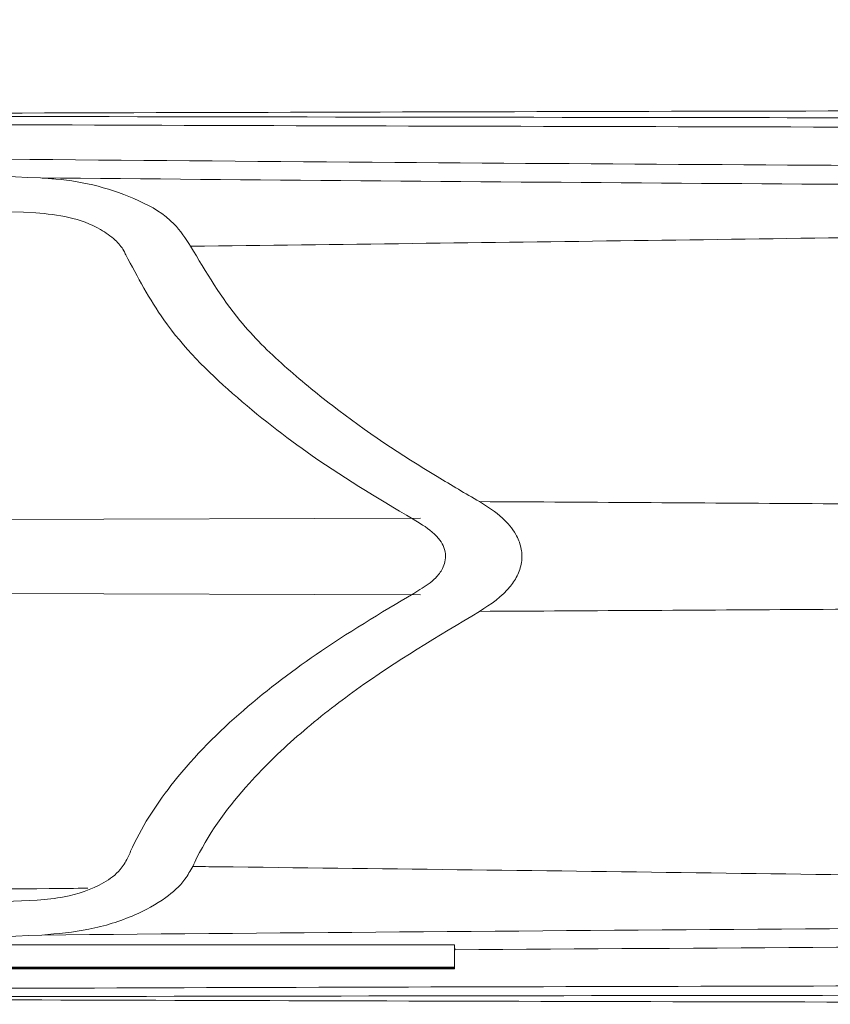
# Model space of a CAD drawing. Units: inches. Extents: x 0.5 to 16.5, y 0.2 to 10.8.
# Drawn here: x 3.2 to 3.4, y 8.4 to 8.6 of the extents above; entities that cross this region are included whole.
import ezdxf

# ---------------------------------------------------------------- set-up
doc = ezdxf.new("R2010")
doc.units = ezdxf.units.IN
doc.header["$MEASUREMENT"] = 0
doc.layers.add('LAYER_1', color=5, linetype='Continuous')
doc.styles.add('SLDTEXTSTYLE0', font='TXT', dxfattribs={"width": 0.75})
doc.dimstyles.new('SLDDIMSTYLE6', dxfattribs={"dimtxt": 0.125, "dimasz": 0.1, "dimexe": 0, "dimexo": 0.0625, "dimgap": 0.03125, "dimtad": 0, "dimtih": 1, "dimtoh": 1, "dimlfac": 6, "dimrnd": 1e-09, "dimzin": 12, "dimdsep": 46, "dimtxsty": 'SLDTEXTSTYLE0', "dimsah": 1, "dimcen": 0.09, "dimadec": 0, "dimazin": 3, "dimlim": 1, "dimtm": 3.085, "dimtfac": 1, "dimtofl": 0, "dimtmove": 0, "dimatfit": 3, "dimfxl": 0, "dimfrac": 2, "dimtolj": 1, "dimtzin": 12, "dimarcsym": 0})

# ---------------------------------------------------------------- blocks, each defined once
blk = doc.blocks.new('_D_6')
at = {"layer": 'LAYER_1'}
for p, q in [((2.967053509695449, 8.549211806612965), (2.967053509695448, 9.339862122290528)), ((4.668382063879016, 8.549211806612966), (4.668382063879014, 9.339862122290532)), ((2.967053509695448, 9.289862122290529), (2.704048463651724, 9.289862122290529)), ((4.668382063879014, 9.28986212229053), (2.967053509695448, 9.289862122290529)), ((1.574091415890473, 8.89263984436951), (1.548744193287085, 8.89263984436951)), ((1.548744193287085, 8.89263984436951), (1.548744193287085, 8.559306515064575)), ((2.052968745733695, 8.89263984436951), (2.078315968337083, 8.89263984436951)), ((2.078315968337083, 8.89263984436951), (2.078315968337083, 8.559306515064575)), ((1.548744193287085, 8.559306515064575), (1.574091415890473, 8.559306515064575)), ((2.078315968337083, 8.559306515064575), (2.052968745733695, 8.559306515064575))]:
    blk.add_line(p, q, dxfattribs=at)
for points in [[(2.967053509695448, 9.289862122290529), (3.067053509695448, 9.264862122290529), (3.067053509695448, 9.31486212229053)], [(4.668382063879014, 9.28986212229053), (4.568382063879015, 9.314862122290531), (4.568382063879015, 9.26486212229053)]]:
    blk.add_solid(points, dxfattribs=at)
at = {"layer": 'LAYER_1', "char_height": 0.125, "attachment_point": 1, "style": 'SLDTEXTSTYLE0'}
for s, insert in [('DYNAMIC LIT ARM', (1.087719887516706, 10.00828723021477, -0.3995275208934282)), ('LENGTH RANGE', (1.18910879626338, 9.809676109587382, -0.3995275208934282)), ('STRAIGHT = MAX', (1.154618034703601, 9.611064988959996, -0.3995275208934282)), ('FULL UP/DOWN = MIN', (0.9483680706541192, 9.41245386833261, -0.3995275208934282)), ('10.21', (1.605775439561428, 9.245787203680143, -0.3995275208934282)), ('7.12', (1.651956004412936, 9.079120539027674, -0.3995275208934282)), ('259.3', (1.605775444144709, 8.887106647188538, -0.3995275208934282)), ('180.9', (1.605775444144709, 8.720439982536071, -0.3995275208934282))]:
    blk.add_mtext(s, dxfattribs=dict(at, insert=insert))

msp = doc.modelspace()

# ---------------------------------------------------------------- linework, layer by layer
at = {"color": 8, "linetype": 'Continuous', "lineweight": 15}
for p, q in [((3.327113162408335, 8.508347478635999), (3.199714541287392, 8.507955436359312)), ((3.199714541078112, 8.490468176866644), (3.327108597782984, 8.49007614543598))]:
    msp.add_line(p, q, dxfattribs=at)
at = {"color": 7, "linetype": 'Continuous', "lineweight": 15}
for p, q in [((3.187898390148957, 8.406727031873825), (3.335185888277161, 8.406727031873825)), ((3.335185888277161, 8.401474470239947), (3.335185888277161, 8.406727031873825)), ((3.33533477471384, 8.405589723967974), (3.335185888277161, 8.406184725639624)), ((3.178676620807333, 8.401369782382995), (3.335185888277161, 8.401369782382993)), ((3.178676621013023, 8.401250775275557), (3.33518588767969, 8.401250775275557)), ((3.178676621013023, 8.401076437237533), (3.33518588767969, 8.401076437237533)), ((3.181473849431639, 8.401474470239947), (3.335185888277161, 8.401474470239947)), ((3.335185888277161, 8.401369782382993), (3.335185888277161, 8.401474470239947)), ((3.33518588767969, 8.401369782382993), (3.33518588767969, 8.401250775275557)), ((3.33518588767969, 8.401250775275557), (3.33518588767969, 8.401076437237533))]:
    msp.add_line(p, q, dxfattribs=at)
for centre, major_axis, ratio, start_param, end_param in [((4.632950207132459, 8.734351138142824), (2.499999999999997, -1.77635683940025e-15), 0.06992681194351115, 4.074279906680792, 4.119777812331806), ((4.632950207132459, 8.725997455658813), (2.499999999999997, -1.77635683940025e-15), 0.06992681194351043, 4.074279906680791, 4.119257513482324), ((4.632950207132459, 8.272426157567134), (2.499999999999997, -3.552713678800501e-15), 0.06992681194350972, 2.163754865966638, 2.192843238343478), ((4.632950207132459, 8.264072475083124), (2.499999999999997, -3.552713678800501e-15), 0.06992681194350972, 2.163233112998991, 2.18709741359839)]:
    msp.add_ellipse(centre, major_axis=major_axis, ratio=ratio, start_param=start_param, end_param=end_param, dxfattribs=at)
for points, knots in [([(3.166263612054291, 8.604583724151505), (3.174070883348373, 8.604609517531907), (3.238629065710241, 8.604822802518807), (3.360102991907346, 8.605162663162716), (3.521428672491084, 8.605502867460023), (3.673528424054449, 8.605727873501325), (3.768730418201665, 8.60579655057693), (3.81633844982392, 8.605830894189335)], [0, 0, 0, 0, 0.03612715741068753, 0.2987347984312178, 0.5613424309053021, 0.7806388027071257, 1, 1, 1, 1]), ([(4.366939036787232, 8.604043304570164), (4.314657595101178, 8.603952835181598), (4.204789448531252, 8.60376271601651), (4.037092207257589, 8.603585911178326), (3.907295779782142, 8.603513662632498), (3.777600510344057, 8.603486624079451), (3.616563528404419, 8.603510336535061), (3.397959409534467, 8.603672370816932), (3.237300296936161, 8.603964782796448), (3.165480348401519, 8.604095500643572)], [0, 0, 0, 0, 0.1307108182901269, 0.2746855266235856, 0.4186602437627074, 0.4545775069069743, 0.5982537490268346, 0.8204061095431316, 1, 1, 1, 1]), ([(3.121677367878166, 8.60239268848688), (3.178463248255551, 8.602184992026643), (3.292053997714191, 8.601769529654286), (3.463386124700227, 8.601352751108841), (3.62353503437058, 8.601103878711548), (3.77227959151168, 8.601001217327013), (3.914351823130234, 8.601009155106874), (4.061269925922049, 8.60113404423771), (4.212868633337061, 8.60139024493819), (4.364047298957376, 8.60177870347582), (4.50000937047086, 8.602240864773117), (4.585264754398649, 8.60261322788872), (4.620599301797176, 8.602767555762824)], [0, 0, 0, 0, 0.1142574568941332, 0.2285531204868215, 0.3428119993616818, 0.4339317879344646, 0.5250515044942, 0.6259165658997077, 0.7268354342114745, 0.827750451316888, 0.9286102582392506, 1, 1, 1, 1]), ([(3.487225801344793, 8.592007490277327), (3.431764061359317, 8.592315829873002), (3.31816753670289, 8.592947369858798), (3.205241218436203, 8.594014649461084), (3.147449422287751, 8.594560846363235)], [0, 0, 0, 0, 0.4882344785918526, 0.9999999999999999, 0.9999999999999999, 0.9999999999999999, 0.9999999999999999]), ([(3.236628083348852, 8.589343017371686), (3.28745025888822, 8.588899515503392), (3.389109359090734, 8.58801238305795), (3.542304852082322, 8.587145294918834), (3.666627526439118, 8.586724266191187), (3.777358267400486, 8.586550749730662), (3.887047218035945, 8.5865369098623), (4.024840029220106, 8.58681282445768), (4.174975876122573, 8.587487844701819), (4.312143196783185, 8.588461689148499), (4.436266436468332, 8.58963681953053), (4.520010960223767, 8.590622886048319), (4.566429449169048, 8.591272042947278), (4.576023880600013, 8.591406219899103)], [0, 0, 0, 0, 0.1141846767904179, 0.2284024911613027, 0.3425846297842182, 0.3916495784798016, 0.4753401421475194, 0.5871189932566606, 0.698932000863537, 0.8107048694221909, 0.8944471991607245, 0.9781828505621454, 1, 1, 1, 1]), ([(3.272395401818624, 8.573074118279726), (3.271167176272608, 8.574937945545308), (3.267939749462905, 8.57983555258915), (3.259926442818187, 8.584280328907644), (3.250416741758221, 8.587657659996633), (3.242455758908417, 8.588972965521782), (3.237859466356372, 8.589264825723024), (3.236628083348852, 8.589343017371688)], [0, 0, 0, 0, 0.1488750299770591, 0.391201163826999, 0.6481934100076665, 0.9057482412305587, 1, 1, 1, 1]), ([(4.572695341389752, 8.590990460709325), (4.564402013901592, 8.590850275071165), (4.519354929269366, 8.590088825060251), (4.436948485635082, 8.588869896453229), (4.325300739521126, 8.587388355586189), (4.213165699641767, 8.586003670745296), (4.10061536578418, 8.584638448355284), (3.987734582373582, 8.583217472323867), (3.874677832777687, 8.581706143632417), (3.777195568295491, 8.580307897361877), (3.68215867484311, 8.578895784524654), (3.589507571527728, 8.577490674115781), (3.483673740797338, 8.575908169681105), (3.377909095899939, 8.57439173665442), (3.307566657600324, 8.57351332470959), (3.272395401818623, 8.573074118279726)], [0, 0, 0, 0, 0.01946958094858983, 0.1057534339500315, 0.1921504182228124, 0.2785531788308341, 0.3649570463815394, 0.4516000449025556, 0.5382427433115382, 0.6246973402549171, 0.6753994381771967, 0.7564386382827749, 0.8374776959795717, 0.9187387633538282, 0.9999999999999999, 0.9999999999999999, 0.9999999999999999, 0.9999999999999999]), ([(3.235549322044732, 8.581040156677165), (3.238185589017014, 8.580798658774789), (3.243444491663522, 8.580316911678887), (3.24987100623159, 8.57792248438729), (3.254217782983592, 8.574955830527902), (3.256177131141078, 8.572723064628434), (3.256809830057294, 8.571380670067692), (3.256955662012054, 8.571071259038476)], [0, 0, 0, 0, 0.3343567548893762, 0.6669846573402007, 0.8382199738437881, 0.9627110196482879, 1, 1, 1, 1]), ([(3.272395401818624, 8.573074118279726), (3.276060527242486, 8.566913067828404), (3.282410738955675, 8.556238405922754), (3.294588349925287, 8.544446418139945), (3.310038349492032, 8.531685951950518), (3.325773639335504, 8.521227001971711), (3.337789234727034, 8.514244025671436), (3.341165515203814, 8.512281868509499)], [0, 0, 0, 0, 0.2195263216205565, 0.3803522274659111, 0.5413948963822689, 0.8711358524116638, 1, 1, 1, 1]), ([(3.256955662012054, 8.571071259038476), (3.259791364976251, 8.56572895912049), (3.266561305130707, 8.552974784515973), (3.282332404293653, 8.537484879256827), (3.302826452140077, 8.521475551363913), (3.31832322560165, 8.512260006442126), (3.326989146171583, 8.50710659947655)], [0, 0, 0, 0, 0.177838591545734, 0.4245707809026796, 0.6782153447179978, 1, 1, 1, 1]), ([(3.341141621530153, 8.48614913894466), (3.343826430765555, 8.48787958426103), (3.347380813230676, 8.490170497301797), (3.350405539860993, 8.494872806964123), (3.351375454318706, 8.498102310815113), (3.351150536372765, 8.501520512254862), (3.349625069467406, 8.505127306162784), (3.346296306913656, 8.509036792912228), (3.343063751350671, 8.511081289700929), (3.341165515203814, 8.512281868509499)], [0, 0, 0, 0, 0.2866098798773869, 0.3794389254675112, 0.4730824505333817, 0.5590703311038849, 0.6514259410453567, 0.7953087377241362, 1, 1, 1, 1]), ([(3.341165515203814, 8.512281868509499), (3.368398695499032, 8.512125190007557), (3.42701971841502, 8.511787930313567), (3.51735000661181, 8.511150857147161), (3.612127811451339, 8.510388896469369), (3.70715818611292, 8.509526199842666), (3.802305277640035, 8.508575289247169), (3.910110626433496, 8.507410677139168), (4.030528686216218, 8.506015836499582), (4.163668919120225, 8.504412683471365), (4.29675858773675, 8.50280340372182), (4.385212275498898, 8.50179503795396), (4.429439195529907, 8.501290854201926)], [0, 0, 0, 0, 0.07554446521537336, 0.1626139062188058, 0.2496832348640698, 0.3369561484630812, 0.4242289842722157, 0.5112986594738301, 0.6331876335823593, 0.7550766606998918, 0.8775381194950154, 1, 1, 1, 1]), ([(3.326989146171552, 8.507106599476522), (3.328593220227996, 8.506069697743383), (3.330721472606239, 8.50469395790725), (3.332538927615585, 8.501867629790599), (3.333128042422762, 8.499914302713856), (3.333005316657485, 8.497971728267965), (3.332237943566567, 8.495960362747223), (3.330334826606593, 8.493470583514746), (3.328286325309522, 8.492164937966086), (3.326975788411402, 8.491329646004184)], [0, 0, 0, 0, 0.2847189301040559, 0.3777592048765955, 0.471613323853794, 0.5578807940263381, 0.6335832763120859, 0.7655834354764509, 1, 1, 1, 1]), ([(4.429439831807473, 8.497131709656458), (4.385444828491459, 8.49662981707504), (4.297404360252743, 8.495625456248963), (4.164550886511401, 8.494015203310532), (4.031178808344506, 8.492406189911346), (3.910344662415648, 8.491006765989086), (3.802388913770929, 8.489842289389523), (3.707390634123013, 8.48889521825794), (3.612443684667748, 8.488036932803926), (3.517582264318293, 8.487277401970193), (3.42709566987923, 8.486642406520668), (3.368383418595536, 8.486305472421238), (3.341141621530151, 8.48614913894466)], [0, 0, 0, 0, 0.1218180717119881, 0.2437758669188932, 0.3661610642529185, 0.4886912605748559, 0.5757587633775955, 0.6627995217172542, 0.7498916927217799, 0.8371373368108996, 0.9244336314291899, 1, 1, 1, 1]), ([(3.326975788411394, 8.49132964600418), (3.319066954265784, 8.486619925287405), (3.304543903032436, 8.477971429945969), (3.284665615841096, 8.463086033741975), (3.269232488707247, 8.447679632023782), (3.260672206421671, 8.434904293382116), (3.257772096339576, 8.428267572896857), (3.257390514167105, 8.427394345967826)], [0, 0, 0, 0, 0.2951180445138134, 0.5419274701491215, 0.787805849015889, 0.9720805407981953, 1, 1, 1, 1]), ([(3.341141621530153, 8.48614913894466), (3.331227938945915, 8.48022558788997), (3.316537230970865, 8.47144770358913), (3.298423961496912, 8.457364886173826), (3.28515699987036, 8.444665724217032), (3.2767280200032, 8.433509489800404), (3.273224269699532, 8.426119998009124), (3.272888990476444, 8.425412886242569)], [0, 0, 0, 0, 0.3824477203364442, 0.566734684860616, 0.7507449884241228, 0.9761484068814644, 0.9999999999999999, 0.9999999999999999, 0.9999999999999999, 0.9999999999999999]), ([(3.257390514167105, 8.427394345967826), (3.256848647093737, 8.426456502059818), (3.255409925601178, 8.423966415000766), (3.250229317772712, 8.42041129388436), (3.243453649183992, 8.418076486191762), (3.238038538910941, 8.417591272419678), (3.235907819693683, 8.417400352150926)], [0, 0, 0, 0, 0.1185808078422311, 0.3148461407470917, 0.7304079841264683, 1, 1, 1, 1]), ([(3.236989722438951, 8.409097620354949), (3.240735426533522, 8.4094255663949), (3.248218923550451, 8.410080765831303), (3.258210849918982, 8.413167298161747), (3.265901168275939, 8.417318211028537), (3.270631793786381, 8.421396974967614), (3.272306167100297, 8.424375950924581), (3.272888990476443, 8.425412886242569)], [0, 0, 0, 0, 0.2852048817961098, 0.5698073922144197, 0.7746240051964264, 0.9215501124498674, 1, 1, 1, 1]), ([(3.272888990476443, 8.425412886242569), (3.274926156869221, 8.42538942653269), (3.31480381728915, 8.42493020123454), (3.392666915945608, 8.423950865040739), (3.506808990562331, 8.422364208196532), (3.621280726685007, 8.420692528738225), (3.713754182255629, 8.419332626929299), (3.805207791051096, 8.41801643896406), (3.895610420105725, 8.416751334240095), (4.007113831968485, 8.415277724618626), (4.118538510728457, 8.413864856859963), (4.22983679539506, 8.412479277154214), (4.342657428917107, 8.41101758999286), (4.456935320524718, 8.409443718300285), (4.533574422682317, 8.40815519518912), (4.571921876938122, 8.407510464501106)], [0, 0, 0, 0, 0.004715596645695616, 0.09230810128277442, 0.1799004082307778, 0.2677709970351722, 0.3556417994289265, 0.3924108593664455, 0.4779145545733078, 0.5633745179034764, 0.6488345389983254, 0.734535236007661, 0.8202344861775627, 0.9100517930924937, 1, 1, 1, 1]), ([(4.575496499377658, 8.407055608211238), (4.570302161085146, 8.407130733047333), (4.528766492016512, 8.407731456403274), (4.450414792661716, 8.408697972778235), (4.327838971305221, 8.40990274310861), (4.19235653551678, 8.410910637275213), (4.044032788146182, 8.411620273835098), (3.907884012577664, 8.41193022274919), (3.760247119572357, 8.411955373219314), (3.601199552906685, 8.41159089094867), (3.418604960428004, 8.41067454799681), (3.297519775352043, 8.409623190316253), (3.236989722438951, 8.409097620354949)], [0, 0, 0, 0, 0.01183426412618939, 0.09463074038222956, 0.1774367544634665, 0.2879515917811195, 0.3985077886558905, 0.5090303483527228, 0.5917778081023174, 0.727829622533449, 0.8639429973279452, 0.9999999999999999, 0.9999999999999999, 0.9999999999999999, 0.9999999999999999]), ([(4.427779592739761, 8.405399512545047), (4.367484815899517, 8.405829088693062), (4.246639229677603, 8.40669006511846), (4.064530034890338, 8.407381487134204), (3.88197695212413, 8.407647802007242), (3.699355934775911, 8.407437741755786), (3.516987560095384, 8.40680600164099), (3.395841555564314, 8.405994854263444), (3.33533477471384, 8.405589723967974)], [0, 0, 0, 0, 0.1660990648932691, 0.3329034440432848, 0.4997021506621646, 0.6664679234477504, 0.8334162786410766, 0.9999999999999999, 0.9999999999999999, 0.9999999999999999, 0.9999999999999999]), ([(4.620599301797176, 8.395656057463126), (4.58526475439869, 8.395810385337231), (4.50000937047094, 8.396182748452832), (4.364047298957492, 8.396644909750131), (4.212868633337166, 8.397033368287762), (4.061269925922144, 8.39728956898824), (3.914351823130319, 8.397414458119078), (3.772279591511761, 8.39742239589894), (3.62353503437065, 8.397319734514406), (3.463386124700281, 8.397070862117111), (3.292053997714215, 8.396654083571669), (3.17846324825556, 8.39623862119931), (3.121677367878166, 8.396030924739074)], [0, 0, 0, 0, 0.07138974176066591, 0.1722495486830353, 0.2731645657884562, 0.3740834341002298, 0.4749484955057443, 0.5660682120654816, 0.6571880006382658, 0.7714468795131435, 0.8857425431058492, 1, 1, 1, 1]), ([(3.169176841962454, 8.394332361912927), (3.239789418024454, 8.39446077359693), (3.399245902966156, 8.3947507513445), (3.616644402900509, 8.394911315242087), (3.777685088992872, 8.394935158179061), (3.907390725984837, 8.394907922332973), (4.037191113763465, 8.394837589776579), (4.210055186216342, 8.394646755630076), (4.368766606991069, 8.394395942661376), (4.469671642710078, 8.394166046757103), (4.513201624857397, 8.394066870689848)], [0, 0, 0, 0, 0.1578028161805355, 0.3563484549828159, 0.4847492064964269, 0.5168477880913016, 0.645542803463946, 0.7741826174982647, 0.9025833888387109, 1, 1, 1, 1]), ([(3.816343605514238, 8.392603316083648), (3.760497033106651, 8.392645088833852), (3.648781152365627, 8.392728651340533), (3.481270701092201, 8.393006546714298), (3.3213344584049, 8.393365725858457), (3.217384854953347, 8.39369449016986), (3.169157203556654, 8.393847021108657)], [0, 0, 0, 0, 0.2584676320615041, 0.5170404899347946, 0.7759298533447669, 1, 1, 1, 1])]:
    msp.add_open_spline(points, degree=3, knots=knots, dxfattribs=at)
at = {"color": 8, "linetype": 'Continuous', "lineweight": 15}
msp.add_open_spline([(3.144117605024647, 8.419156563776161), (3.175630524352842, 8.419500117852444), (3.21019715113359, 8.419876963469639), (3.244880891555507, 8.420208164505391), (3.247944945137612, 8.420237423682968)], degree=3, knots=[0, 0, 0, 0, 0.9116573488086284, 1, 1, 1, 1], dxfattribs=at)

# ---------------------------------------------------------------- dimensions: what is measured, and where the dimension line sits
at = {"layer": 'LAYER_1'}
dim = msp.add_linear_dim(base=(2.967053509695448, 9.289862122290527), p1=(4.668382063879016, 8.499211806612966), p2=(2.967053509695449, 8.499211806612966), angle=5.982251315100839e-14, text='DYNAMIC LIT ARM\\PLENGTH RANGE\\PSTRAIGHT = MAX\\PFULL UP/DOWN = MIN\\P<>', dimstyle='SLDDIMSTYLE6', dxfattribs=at)
dim.commit()
dim.dimension.update_dxf_attribs({"geometry": '_D_6', "text_midpoint": (1.813530076228804, 9.289862122290526), "dimtype": 160})

doc.saveas('drawing.dxf')
